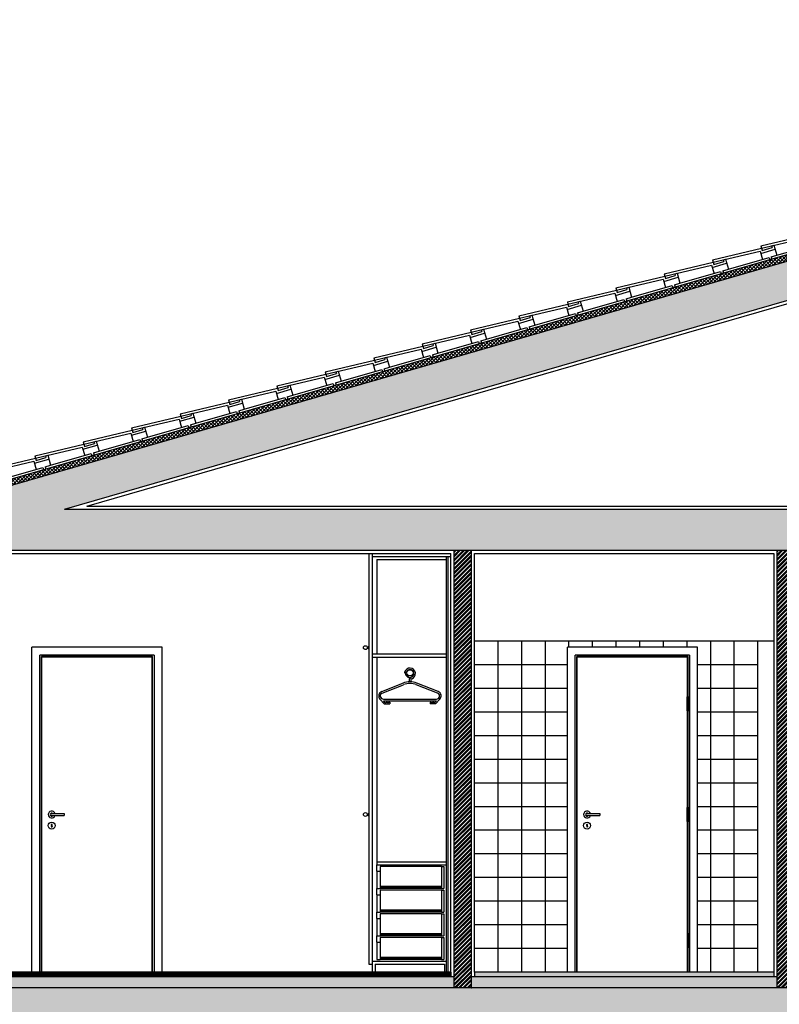
# Model space of a CAD drawing. Units: millimetres. Extents: x -57 to 333, y -632 to 15.
# Drawn here: x -50 to -45, y -339 to -332 of the extents above; entities that cross this region are included whole.
import ezdxf

# ---------------------------------------------------------------- set-up
doc = ezdxf.new("R2010")
doc.units = ezdxf.units.MM
doc.header["$LTSCALE"] = 0.05
for name, color, linetype in [('SECCAO', 2, 'Continuous'), ('secção', 2, 'Continuous'), ('trama', 4, 'Continuous')]:
    doc.layers.add(name, color=color, linetype=linetype)
pattern_1 = [(50, (0, 0), (0.091092334, -0.007969543), [0.009525, -0.104775]), (355, (0, 0), (-0.017621413, 0.095528321), [0.00762, -0.08382]), (100.451, (0.00759, -0.00066), (0.07347125, 0.087558344), [0.008095, -0.089045]), (46.1842, (0, 0.0254), (0.13553952, -0.021021164), [0.0142875, -0.1571625]), (96.6356, (0.0113, 0.02365), (0.118702117, 0.12371278), [0.0121425, -0.1335675]), (351.184, (0, 0.0254), (0.118702303, 0.12371256), [0.01143, -0.12573]), (21, (0.0127, 0.01905), (0.07580744, -0.05113276), [0.009525, -0.104775]), (326, (0.0127, 0.01905), (0.030901014, 0.092093983), [0.00762, -0.08382]), (71.4514, (0.01902, 0.01479), (0.106708245, 0.040961429), [0.008095, -0.089045]), (37.5, (0, 0), (0.0015443016, 0.0422775194), [0, -0.082804, 0, -0.08509, 0, -0.0841375]), (7.5, (0, 0), (0.033409831, 0.0500902874), [0, -0.048514, 0, -0.080899, 0, -0.0320675]), (327.5, (-0.02832, 0), (0.0677952976, -0.002864372), [0, -0.03175, 0, -0.09906, 0, -0.131445]), (317.5, (-0.04102, 0), (0.074064591, 0.012713246), [0, -0.041275, 0, -0.065786, 0, -0.093345])]

# ---------------------------------------------------------------- blocks, each defined once
blk = doc.blocks.new('TELHACRT')
for p, q in [((-0.0436, 0.085), (-0.0436, 0.07)), ((0.0214, 0.0661), (0.0364, 0.0661)), ((0.2764, 0.07), (0.2764, 0.055)), ((0.3414, 0.0661), (0.3414, 0.055)), ((0.3414, 0.0661), (0.3564, 0.0661)), ((0.3564, 0.0661), (0.3564, 0)), ((0.2614, 0.055), (0.2614, 0)), ((0.305, 0), (0.305, -0.015)), ((0.32, 0), (0.32, -0.015))]:
    blk.add_line(p, q)
at = {"color": 7}
for p, q in [((-0.0436, 0.085), (0.2764, 0.07)), ((-0.0436, 0.07), (0.2614, 0.055)), ((0, 0), (0.0364, 0)), ((0.0364, 0), (0.305, 0)), ((0.2614, 0.04), (0.3564, 0.04)), ((0.2764, 0.055), (0.3414, 0.055)), ((0.305, -0.015), (0.32, -0.015))]:
    blk.add_line(p, q, dxfattribs=at)
blk = doc.blocks.new('SIZA')
for p, q in [((0, 0.007), (0.08, 0.007)), ((0.08, 0.007), (0.08, -0.007)), ((0, -0.007), (0.08, -0.007)), ((-0.0015, -0.0697), (-0.0026, -0.0776)), ((-0.0026, -0.0776), (0.0026, -0.0776)), ((0.0015, -0.0697), (0.0026, -0.0776))]:
    blk.add_line(p, q)
blk.add_circle((0, -0.07), 0.022)
for centre, radius, start, end in [((0, 0), 0.022, 18.553, 341.447), ((0, 0), 0.01, 44.427, 315.573), ((0, 0), 0.007, 90, 270), ((0, -0.0666), 0.00346, 296.41016, 243.58984)]:
    blk.add_arc(centre, radius, start, end)
blk = doc.blocks.new('BOLA24P')
for p, q in [((-0.0095, 0), (-0.0095, -0.001)), ((0.0095, -0.001), (-0.0095, -0.001)), ((-0.0095, -0.001), (-0.004, -0.003)), ((-0.0035, -0.0115), (-0.004, -0.003)), ((0.0035, -0.0115), (0.004, -0.003)), ((0.004, -0.003), (0.0095, -0.001)), ((0.0095, 0), (0.0095, -0.001))]:
    blk.add_line(p, q)
blk.add_circle((0, -0.023), 0.012)
blk = doc.blocks.new('CRUZETA')
for p, q in [((-0.005, -0.0474), (-0.005, -0.0574)), ((0.005, -0.0474), (0.005, -0.0574)), ((-0.1794, -0.1195), (-0.0443, -0.0659)), ((-0.1757, -0.1288), (-0.0406, -0.0752)), ((0.1757, -0.1288), (0.0406, -0.0752)), ((0.1794, -0.1195), (0.0443, -0.0659)), ((-0.1633, -0.1974), (-0.1905, -0.1676)), ((-0.1683, -0.1674), (0.1683, -0.1674)), ((-0.168, -0.1774), (0.1683, -0.1774)), ((-0.1566, -0.1899), (-0.168, -0.1774)), ((-0.1508, -0.1862), (-0.1433, -0.1862)), ((-0.1508, -0.1862), (-0.1508, -0.1899)), ((-0.1433, -0.1862), (-0.1433, -0.1899)), ((-0.1358, -0.1862), (-0.1283, -0.1862)), ((-0.1358, -0.1862), (-0.1358, -0.1899)), ((-0.1283, -0.1862), (-0.1283, -0.1974)), ((0.1358, -0.1862), (0.1283, -0.1862)), ((0.1283, -0.1862), (0.1283, -0.1974)), ((0.1358, -0.1862), (0.1358, -0.1899)), ((0.1433, -0.1862), (0.1433, -0.1899)), ((0.1508, -0.1862), (0.1433, -0.1862)), ((0.1508, -0.1862), (0.1508, -0.1899)), ((0.1566, -0.1899), (0.168, -0.1774)), ((0.1633, -0.1974), (0.1905, -0.1676)), ((-0.1633, -0.1974), (-0.1283, -0.1974)), ((-0.1566, -0.1899), (-0.1508, -0.1899)), ((-0.1433, -0.1899), (-0.1358, -0.1899)), ((0.1633, -0.1974), (0.1283, -0.1974)), ((0.1433, -0.1899), (0.1358, -0.1899)), ((0.1566, -0.1899), (0.1508, -0.1899))]:
    blk.add_line(p, q)
for centre, radius, start, end in [((-0.029, 0.0028), 0.005, 165, 345), ((0, -0.005), 0.035, 289.47122, 165), ((0, -0.005), 0.025, 289.47122, 165), ((0, -0.1774), 0.12, 68.34485, 111.65515), ((0.015, -0.0474), 0.02, 109.47122, 180), ((0.015, -0.0474), 0.01, 109.47122, 180), ((-0.1683, -0.1474), 0.03, 111.65515, 222.36753), ((0, -0.1774), 0.11, 68.34485, 111.65515), ((0.1683, -0.1474), 0.03, 317.63247, 68.34485), ((-0.1683, -0.1474), 0.02, 111.65515, 270), ((0.1683, -0.1474), 0.02, 270, 68.34485)]:
    blk.add_arc(centre, radius, start, end)

msp = doc.modelspace()

# ---------------------------------------------------------------- hatches: boundary and pattern name
at = {"layer": 'trama'}
h = msp.add_hatch(dxfattribs=at)
h.set_pattern_fill('AR-CONC', color=256, scale=0.0005, style=0)
h.set_pattern_definition(pattern_1)
h.paths.add_polyline_path([(-42.5343, -333.4871), (-42.5343, -333.2389), (-49.2424, -335.1779), (-49.2424, -335.426)])
h.paths.add_polyline_path([(-49.2424, -335.6052), (-49.8623, -335.6052), (-49.2424, -335.426), (-49.2424, -335.1779), (-52.789, -336.203), (-52.789, -336.4512), (-51.089, -335.9598), (-50.779, -335.8652), (-49.2424, -335.8652)])
h = msp.add_hatch(dxfattribs=at)
h.set_pattern_fill('NET', color=256, scale=0.005, angle=45, style=0)
h.paths.add_polyline_path([(-42.5343, -333.2389), (-42.5343, -333.1973), (-49.2424, -335.1362), (-49.2424, -335.1779)])
h = msp.add_hatch(dxfattribs=at)
h.set_pattern_fill('NET', color=256, scale=0.005, angle=45, style=0)
h.paths.add_polyline_path([(-49.2424, -335.1779), (-49.2424, -335.1362), (-52.789, -336.1614), (-52.789, -336.203)])
h = msp.add_hatch(dxfattribs=at)
h.set_pattern_fill('AR-CONC', color=256, scale=0.0005, style=0)
h.set_pattern_definition(pattern_1)
h.paths.add_polyline_path([(-42.5343, -335.6052), (-49.2424, -335.6052), (-49.2424, -335.8652), (-47.389, -335.8652), (-47.279, -335.8652), (-45.339, -335.8652), (-45.229, -335.8652), (-42.5343, -335.8652)])
h = msp.add_hatch(dxfattribs=at)
h.set_pattern_fill('ANSI32', color=256, scale=0.002, style=0)
h.paths.add_polyline_path([(-47.279, -335.8652), (-47.389, -335.8652), (-47.389, -338.6438), (-47.279, -338.6438)])
h.paths.add_polyline_path([(-45.339, -338.6438), (-45.229, -338.6438), (-45.229, -335.8652), (-45.339, -335.8652)])
h = msp.add_hatch(dxfattribs=at)
h.set_pattern_fill('ANSI31', color=256, scale=0.002, style=0)
h.paths.add_polyline_path([(-47.409, -338.5438), (-48.5523, -338.5438), (-48.5523, -338.5738), (-47.409, -338.5738)])
h.paths.add_polyline_path([(-48.5523, -338.5438), (-49.9419, -338.5438), (-49.9419, -338.5738), (-48.5523, -338.5738)])
h.paths.add_polyline_path([(-49.9419, -338.5438), (-50.759, -338.5438), (-50.759, -338.5738), (-49.9419, -338.5738)])
h = msp.add_hatch(dxfattribs=at)
h.set_pattern_fill('ANSI33', color=256, scale=0.002, style=0)
h.paths.add_polyline_path([(-45.359, -338.5438), (-47.259, -338.5438), (-47.259, -338.5738), (-45.359, -338.5738)])
h = msp.add_hatch(dxfattribs=at)
h.set_pattern_fill('AR-SAND', color=256, scale=0.0005, style=0)
h.paths.add_polyline_path([(-49.9419, -338.5738), (-50.759, -338.5738), (-51.109, -338.5738), (-51.109, -338.5938), (-51.109, -338.6138), (-52.289, -338.6138), (-52.289, -338.6738), (-51.109, -338.6738), (-51.109, -338.6438), (-49.9419, -338.6438)])
h = msp.add_hatch(dxfattribs=at)
h.set_pattern_fill('AR-SAND', color=256, scale=0.0005, style=0)
h.paths.add_polyline_path([(-48.5523, -338.5738), (-49.9419, -338.5738), (-49.9419, -338.6438), (-48.5523, -338.6438)])
h.paths.add_polyline_path([(-47.389, -338.5738), (-48.5523, -338.5738), (-48.5523, -338.6438), (-47.389, -338.6438)])
h = msp.add_hatch(dxfattribs=at)
h.set_pattern_fill('AR-SAND', color=256, scale=0.0005, style=0)
h.paths.add_polyline_path([(-47.279, -338.5738), (-47.279, -338.6438), (-45.339, -338.6438), (-45.339, -338.5738)])
h = msp.add_hatch(dxfattribs=at)
h.set_pattern_fill('AR-CONC', color=256, scale=0.0005, style=0)
h.set_pattern_definition(pattern_1)
h.paths.add_polyline_path([(-49.2424, -338.8238), (-49.2424, -338.6438), (-51.109, -338.6438), (-51.109, -338.6738), (-52.289, -338.6738), (-52.289, -338.8238), (-51.089, -338.8238)])
h = msp.add_hatch(dxfattribs=at)
h.set_pattern_fill('AR-CONC', color=256, scale=0.0005, style=0)
h.set_pattern_definition(pattern_1)
h.paths.add_polyline_path([(-42.5343, -338.6438), (-49.2424, -338.6438), (-49.2424, -338.8238), (-42.5343, -338.8238)])

# ---------------------------------------------------------------- linework, layer by layer
for p, q in [((-40.129, -332.5437), (-52.789, -336.203)), ((-49.8623, -335.6052), (-40.129, -332.7918)), ((-49.8623, -335.6052), (-40.129, -335.6052)), ((-50.779, -335.8652), (-47.389, -335.8652)), ((-47.389, -338.6438), (-47.389, -335.8652)), ((-47.389, -335.8652), (-47.279, -335.8652)), ((-47.279, -335.8652), (-45.339, -335.8652)), ((-47.279, -338.6438), (-47.279, -335.8652)), ((-45.339, -335.8652), (-45.339, -338.6438)), ((-45.339, -335.8652), (-45.229, -335.8652)), ((-47.879, -335.9252), (-47.439, -335.9252, -0.0978)), ((-47.879, -335.9252), (-47.879, -336.5238, 0.1)), ((-47.429, -335.9052, -0.1), (-47.429, -338.5438)), ((-50.069, -338.5438), (-50.069, -336.4808)), ((-49.243, -336.4808), (-50.069, -336.4808)), ((-49.243, -338.5438), (-49.243, -336.4808)), ((-46.669, -338.5438), (-46.669, -336.4808)), ((-45.843, -336.4808), (-46.669, -336.4808)), ((-45.843, -338.5438), (-45.843, -336.4808)), ((-50.019, -338.5438), (-50.019, -336.5308)), ((-49.293, -336.5308), (-50.019, -336.5308)), ((-50.009, -338.5438), (-50.009, -336.5408)), ((-49.303, -336.5408), (-50.009, -336.5408)), ((-50.006, -338.5438), (-50.006, -336.5438)), ((-49.306, -336.5438), (-50.006, -336.5438)), ((-49.306, -338.5438), (-49.306, -336.5438)), ((-49.303, -338.5438), (-49.303, -336.5408)), ((-49.293, -336.5308), (-49.293, -338.5438)), ((-47.879, -336.5438, 0.1), (-47.879, -337.8438, 0.1)), ((-46.619, -338.5438), (-46.619, -336.5308)), ((-45.893, -336.5308), (-46.619, -336.5308)), ((-46.609, -338.5438), (-46.609, -336.5408)), ((-45.903, -336.5408), (-46.609, -336.5408)), ((-46.606, -338.5408), (-46.606, -336.5438)), ((-45.906, -336.5438), (-46.606, -336.5438)), ((-45.906, -336.7921), (-45.906, -336.5438)), ((-45.903, -336.7921), (-45.903, -336.5408)), ((-45.893, -336.5308), (-45.893, -338.5438)), ((-47.6797, -336.6671, 0.1), (-47.6838, -336.6646, 0.1)), ((-47.6792, -336.6663, 0.1), (-47.6833, -336.6637, 0.1)), ((-47.6445, -336.6441, 0.1), (-47.6462, -336.6426, 0.1)), ((-47.6448, -336.6425, 0.1), (-47.6456, -336.6418, 0.1)), ((-45.9005, -336.7958), (-45.9085, -336.7958)), ((-45.9085, -336.8858), (-45.9085, -336.7958)), ((-45.9005, -336.8858), (-45.9005, -336.7958)), ((-45.9005, -336.8258), (-45.9085, -336.8258)), ((-45.9005, -336.8558), (-45.9085, -336.8558)), ((-45.9005, -336.8858), (-45.9085, -336.8858)), ((-45.906, -337.4951), (-45.906, -336.8895)), ((-45.903, -337.4951), (-45.903, -336.8895)), ((-45.9005, -337.4988), (-45.9085, -337.4988)), ((-45.9085, -337.5888), (-45.9085, -337.4988)), ((-45.9005, -337.5888), (-45.9005, -337.4988)), ((-45.9005, -337.5288), (-45.9085, -337.5288)), ((-45.9005, -337.5588), (-45.9085, -337.5588)), ((-45.9005, -337.5888), (-45.9085, -337.5888)), ((-45.906, -338.2951), (-45.906, -337.5925)), ((-45.903, -338.2951), (-45.903, -337.5925)), ((-47.879, -337.9038, 0.1), (-47.879, -337.8638, 0.1)), ((-47.469, -337.8738), (-47.859, -337.8738, 0.1)), ((-47.859, -337.8738, 0.1), (-47.859, -337.9038, 0.1)), ((-47.879, -338.0538, 0.1), (-47.879, -338.0138, 0.1)), ((-47.469, -338.0138), (-47.859, -338.0138, 0.1)), ((-47.469, -338.0238), (-47.859, -338.0238, 0.1)), ((-47.859, -338.0238, 0.1), (-47.859, -338.0538, 0.1)), ((-47.8781, -338.2038, 0.1), (-47.8781, -338.1638, 0.1)), ((-47.469, -338.1638), (-47.859, -338.1638, 0.1)), ((-47.4681, -338.1738), (-47.8581, -338.1738, 0.1)), ((-47.8581, -338.1738, 0.1), (-47.8581, -338.2038, 0.1)), ((-47.8781, -338.3538, 0.1), (-47.8781, -338.3138, 0.1)), ((-47.4681, -338.3138), (-47.8581, -338.3138, 0.1)), ((-45.9085, -338.2988), (-45.9085, -338.3888)), ((-45.9005, -338.2988), (-45.9085, -338.2988)), ((-45.9005, -338.2988), (-45.9005, -338.3888)), ((-47.4681, -338.3238), (-47.8581, -338.3238, 0.1)), ((-47.8581, -338.3238, 0.1), (-47.8581, -338.3538, 0.1)), ((-45.9005, -338.3288), (-45.9085, -338.3288)), ((-45.9005, -338.3588), (-45.9085, -338.3588)), ((-45.9005, -338.3888), (-45.9085, -338.3888)), ((-45.906, -338.5408), (-45.906, -338.3925)), ((-45.903, -338.5438), (-45.903, -338.3925)), ((-47.889, -338.4938, 0.1), (-47.449, -338.4938)), ((-47.889, -338.4938, 0.1), (-47.889, -338.5438, 0.1)), ((-47.4681, -338.4638), (-47.8581, -338.4638, 0.1)), ((-47.449, -338.4938), (-47.449, -338.5438)), ((-47.409, -338.5438), (-47.409, -338.5738)), ((-47.259, -338.5438), (-47.259, -338.5738)), ((-45.359, -338.5438), (-45.359, -338.5738)), ((-47.389, -338.5738), (-50.759, -338.5738)), ((-45.339, -338.5738), (-47.279, -338.5738)), ((-40.439, -338.6438), (-51.109, -338.6438))]:
    msp.add_line(p, q)
at = {"color": 4}
for p, q in [((-45.359, -336.4438), (-47.259, -336.4438)), ((-47.109, -338.5438), (-47.109, -336.4438)), ((-46.959, -338.5438), (-46.959, -336.4438)), ((-46.809, -338.5438), (-46.809, -336.4438)), ((-46.659, -336.4808), (-46.659, -336.4438)), ((-46.509, -336.4808), (-46.509, -336.4438)), ((-46.359, -336.4808), (-46.359, -336.4438)), ((-46.209, -336.4808), (-46.209, -336.4438)), ((-46.059, -336.4808), (-46.059, -336.4438)), ((-45.909, -336.4808), (-45.909, -336.4438)), ((-45.759, -338.5438), (-45.759, -336.4438)), ((-45.609, -338.5438), (-45.609, -336.4438)), ((-45.459, -338.5438), (-45.459, -336.4438)), ((-46.669, -336.5938), (-47.259, -336.5938)), ((-45.459, -336.5938), (-45.843, -336.5938)), ((-46.669, -336.7438), (-47.259, -336.7438)), ((-45.459, -336.7438), (-45.843, -336.7438)), ((-46.669, -336.8938), (-47.259, -336.8938)), ((-45.459, -336.8938), (-45.843, -336.8938)), ((-46.669, -337.0438), (-47.259, -337.0438)), ((-45.459, -337.0438), (-45.843, -337.0438)), ((-46.669, -337.1938), (-47.259, -337.1938)), ((-45.459, -337.1938), (-45.843, -337.1938)), ((-46.669, -337.3438), (-47.259, -337.3438)), ((-45.459, -337.3438), (-45.843, -337.3438)), ((-46.669, -337.4938), (-47.259, -337.4938)), ((-45.459, -337.4938), (-45.843, -337.4938)), ((-46.669, -337.6438), (-47.259, -337.6438)), ((-45.459, -337.6438), (-45.843, -337.6438)), ((-46.669, -337.7938), (-47.259, -337.7938)), ((-45.459, -337.7938), (-45.843, -337.7938)), ((-46.669, -337.9438), (-47.259, -337.9438)), ((-45.459, -337.9438), (-45.843, -337.9438)), ((-46.669, -338.0938), (-47.259, -338.0938)), ((-45.459, -338.0938), (-45.843, -338.0938)), ((-46.669, -338.2438), (-47.259, -338.2438)), ((-45.459, -338.2438), (-45.843, -338.2438)), ((-46.669, -338.3938), (-47.259, -338.3938)), ((-45.459, -338.3938), (-45.843, -338.3938))]:
    msp.add_line(p, q, dxfattribs=at)
msp.add_circle((-47.6815, -336.6654, 0.1), 0.0025)
for centre, radius, start, end in [((-47.669, -336.6438, 0.1), 0.03, 184.10059, 282.80014), ((-47.644, -336.6438, 0.1), 0.0025, 115.50035, 267.11952), ((-45.9045, -336.7958), 0.004, 0, 180), ((-45.9045, -336.8858), 0.004, 180, 0), ((-45.9045, -337.4988), 0.004, 0, 180), ((-45.9045, -337.5888), 0.004, 180, 0), ((-45.9045, -338.2988), 0.004, 0, 180), ((-45.9045, -338.3888), 0.004, 180, 0)]:
    msp.add_arc(centre, radius, start, end)
at = {"layer": 'SECCAO'}
msp.add_line((-47.909, -335.9052, -0.1), (-47.409, -335.9052, -0.1), dxfattribs=at)
at = {"layer": 'secção'}
for p, q in [((-40.109, -332.4963), (-52.809, -336.1672)), ((-49.7211, -335.5852), (-40.459, -332.908)), ((-49.7211, -335.5852), (-40.459, -335.5852)), ((-50.759, -335.8852), (-47.409, -335.8852)), ((-47.929, -335.8852), (-47.929, -338.4938, 0.1)), ((-47.909, -335.8852), (-47.909, -338.5438, 0.1)), ((-47.439, -335.9052, -0.1), (-47.439, -338.5438)), ((-47.409, -338.5438), (-47.409, -335.8852)), ((-47.259, -338.5438), (-47.259, -335.8852)), ((-47.259, -335.8852), (-45.359, -335.8852)), ((-45.359, -335.8852), (-45.359, -338.5438)), ((-47.909, -336.5238, 0.1), (-47.439, -336.5238)), ((-47.909, -336.5438, 0.1), (-47.439, -336.5438)), ((-47.439, -336.5438), (-47.439, -337.8438)), ((-47.879, -337.8438, 0.1), (-47.439, -337.8438)), ((-47.879, -337.8438, 0.1), (-47.879, -337.8638, 0.1)), ((-47.879, -337.8638, 0.1), (-47.439, -337.8638)), ((-47.469, -337.8738), (-47.454, -337.8738)), ((-47.469, -337.8738), (-47.469, -338.0138)), ((-47.454, -337.8738), (-47.454, -338.0138)), ((-47.439, -337.8638), (-47.439, -338.4738)), ((-47.879, -337.9038, 0.1), (-47.879, -338.0138, 0.1)), ((-47.879, -337.9038, 0.1), (-47.859, -337.9038, 0.1)), ((-47.859, -337.9038, 0.1), (-47.859, -338.0138, 0.1)), ((-47.859, -337.9988, 0.1), (-47.469, -337.9988)), ((-47.859, -338.0038, 0.1), (-47.469, -338.0038)), ((-47.879, -338.0138, 0.1), (-47.859, -338.0138, 0.1)), ((-47.879, -338.0538, 0.1), (-47.859, -338.0538, 0.1)), ((-47.879, -338.0538, 0.1), (-47.879, -338.1638, 0.1)), ((-47.859, -338.0538, 0.1), (-47.859, -338.1638, 0.1)), ((-47.469, -338.0138), (-47.454, -338.0138)), ((-47.469, -338.0238), (-47.454, -338.0238)), ((-47.469, -338.0238), (-47.469, -338.1638)), ((-47.454, -338.0238), (-47.454, -338.1638)), ((-47.879, -338.1638, 0.1), (-47.859, -338.1638, 0.1)), ((-47.859, -338.1488, 0.1), (-47.469, -338.1488)), ((-47.859, -338.1538, 0.1), (-47.469, -338.1538)), ((-47.469, -338.1638), (-47.454, -338.1638)), ((-47.4681, -338.1738), (-47.4531, -338.1738)), ((-47.4681, -338.1738), (-47.4681, -338.3138)), ((-47.4531, -338.1738), (-47.4531, -338.3138)), ((-47.8781, -338.2038, 0.1), (-47.8781, -338.3138, 0.1)), ((-47.8781, -338.2038, 0.1), (-47.8581, -338.2038, 0.1)), ((-47.8581, -338.2038, 0.1), (-47.8581, -338.3138, 0.1)), ((-47.8781, -338.3138, 0.1), (-47.8581, -338.3138, 0.1)), ((-47.8581, -338.2988, 0.1), (-47.4681, -338.2988)), ((-47.8581, -338.3038, 0.1), (-47.4681, -338.3038)), ((-47.4681, -338.3138), (-47.4531, -338.3138)), ((-47.8781, -338.3538, 0.1), (-47.8781, -338.4638, 0.1)), ((-47.8781, -338.3538, 0.1), (-47.8581, -338.3538, 0.1)), ((-47.8581, -338.3538, 0.1), (-47.8581, -338.4638, 0.1)), ((-47.4681, -338.3238), (-47.4681, -338.4638)), ((-47.4681, -338.3238), (-47.4531, -338.3238)), ((-47.4531, -338.3238), (-47.4531, -338.4638)), ((-47.929, -338.4938, 0.1), (-47.909, -338.4938, 0.1)), ((-47.909, -338.4738, 0.1), (-47.439, -338.4738)), ((-47.8781, -338.4638, 0.1), (-47.8581, -338.4638, 0.1)), ((-47.8581, -338.4488, 0.1), (-47.4681, -338.4488)), ((-47.8581, -338.4538, 0.1), (-47.4681, -338.4538)), ((-47.4681, -338.4638), (-47.4531, -338.4638)), ((-47.409, -338.5438), (-50.9428, -338.5438)), ((-45.359, -338.5438), (-47.259, -338.5438))]:
    msp.add_line(p, q, dxfattribs=at)
msp.add_circle((-47.669, -336.6438, 0.1), 0.02, dxfattribs=at)

# ---------------------------------------------------------------- block references
for name, p, rotation in [('TELHACRT', (-45.3742, -334.0026), 16.12180846977754), ('TELHACRT', (-45.6816, -334.0914), 16.12180846977754), ('TELHACRT', (-45.9891, -334.1803), 16.12180846978026), ('TELHACRT', (-46.2965, -334.2691), 16.12180846977754), ('TELHACRT', (-46.6039, -334.358), 16.12180846977754), ('TELHACRT', (-46.9113, -334.4468), 16.12180846977754), ('TELHACRT', (-47.2187, -334.5357), 16.12180846977754), ('TELHACRT', (-47.5261, -334.6246), 16.12180846977754), ('TELHACRT', (-47.8335, -334.7134), 16.12180846977754), ('TELHACRT', (-48.141, -334.8023), 16.12180846977754), ('TELHACRT', (-48.4484, -334.8911), 16.12180846978026), ('TELHACRT', (-48.7558, -334.98), 16.12180846977754), ('TELHACRT', (-49.0632, -335.0688), 16.12180846977754), ('TELHACRT', (-49.3706, -335.1577), 16.12180846978026), ('TELHACRT', (-49.678, -335.2466), 16.12180846977754), ('TELHACRT', (-49.9855, -335.3354), 16.12180846977754), ('TELHACRT', (-50.2929, -335.4243), 16.12180846978026), ('BOLA24P', (-47.929, -336.4838, 0.1), 270), ('BOLA24P', (-47.929, -337.5438, 0.1), 270)]:
    msp.add_blockref(name, p, dxfattribs=dict(rotation=rotation))
for name, p in [('CRUZETA', (-47.669, -336.6438, 0.1)), ('SIZA', (-49.944, -337.5438)), ('SIZA', (-46.544, -337.5438))]:
    msp.add_blockref(name, p)

doc.saveas('drawing.dxf')
